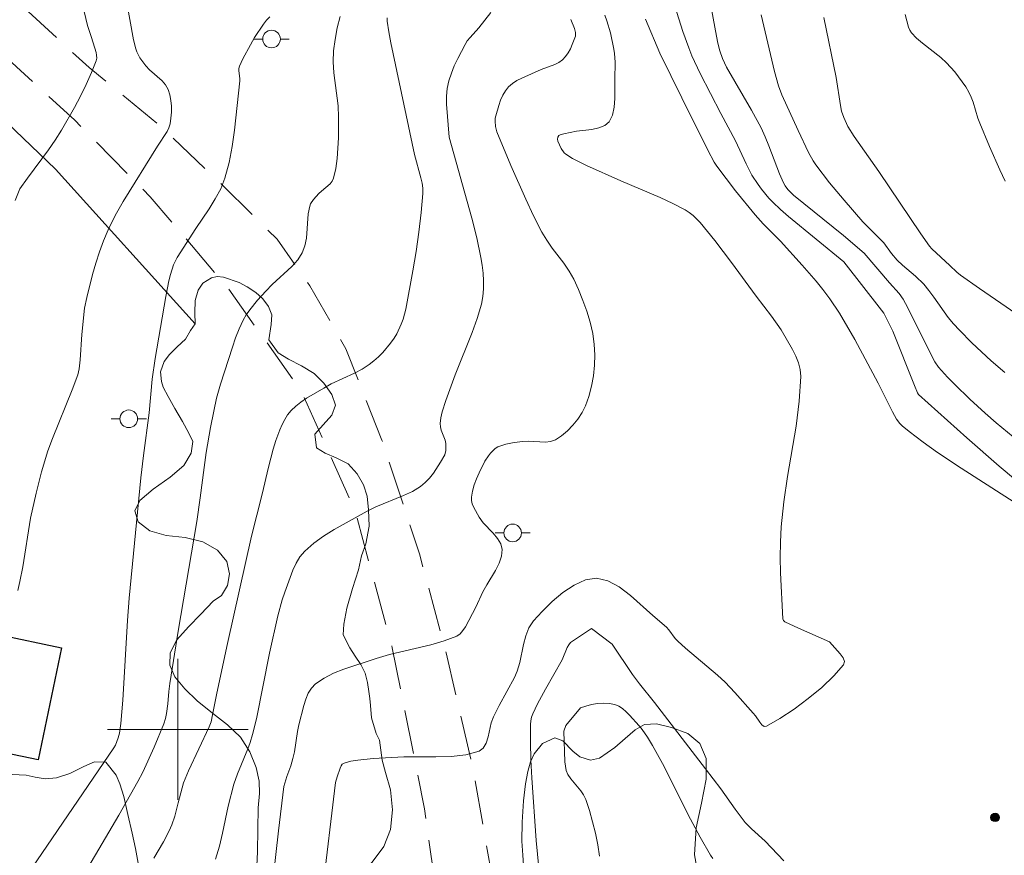
# Model space of a CAD drawing. Units: metres. Extents: x 284077 to 284592, y 1670463 to 1671030.
# Drawn here: x 284391 to 284447, y 1670693 to 1670740 of the extents above; entities that cross this region are included whole.
import ezdxf

# ---------------------------------------------------------------- set-up
doc = ezdxf.new("R2010")
doc.units = ezdxf.units.M
doc.header["$MEASUREMENT"] = 0
doc.linetypes.add('HIDDEN', pattern=[0.375, 0.25, -0.125])
for name, color, linetype, lineweight in [('Cerca', 8, 'Cerca', 20), ('Edificacoes', 7, 'Continuous', 30), ('Malha_Coordenadas', 7, 'Continuous', 15), ('Nao_Pavimentada_S_Mfio', 10, 'HIDDEN', 15), ('Poste', 7, 'Continuous', 9)]:
    doc.layers.add(name, color=color, linetype=linetype, lineweight=lineweight)
for name, color, linetype, lineweight, true_color in [('Curvas_Intermediarias', 7, 'Continuous', 9, 0x783c14), ('Curvas_Mestras', 7, 'Continuous', 20, 0x783c14), ('Pto_Cotado', 7, 'Continuous', 9, 0x783c14), ('Vegetacao', 7, 'Orla8', 9, 0x00ff33)]:
    doc.layers.add(name, color=color, linetype=linetype, lineweight=lineweight, true_color=true_color)
doc.styles.get("Standard").update_dxf_attribs({"font": 'arial.ttf'})
doc.linetypes.add('Cerca', pattern='A,10,0,["X",Standard,S=1,R=0,X=0,Y=-0.5],0.1', length=10.1)
doc.linetypes.add('Orla8', pattern='A,6,-0.5,["V",Standard,S=1,R=0,X=-0.5,Y=-1],-0.5,6,-0.5,["V",Standard,S=1,R=0,X=-0.5,Y=-1],-0.5', length=14)

# ---------------------------------------------------------------- blocks, each defined once
blk = doc.blocks.new('Cotas')
at = {"layer": 'Pto_Cotado'}
blk.add_hatch(color=256, dxfattribs=at).paths.add_polyline_path([(0, 0.24, 1), (0, -0.24, 1)])
at = {"layer": 'Pto_Cotado', "lineweight": -3}
blk.add_lwpolyline([(0, -0.24, -1), (0, 0.24, -1)], format="xyb", close=True, dxfattribs=at)
blk = doc.blocks.new('Poste')
at = {"layer": 'Poste'}
for points in [[(-0.5, 0), (-1, 0)], [(0.5, 0), (1, 0)]]:
    blk.add_lwpolyline(points, dxfattribs=at)
blk.add_lwpolyline([(0, 0.5, 1), (0, -0.5, 1)], format="xyb", close=True, dxfattribs=at)

msp = doc.modelspace()

# ---------------------------------------------------------------- linework, layer by layer
at = {"layer": 'Cerca', "flags": 128}
msp.add_lwpolyline([(284380.071, 1670742.432), (284384.717, 1670739.284), (284388.434, 1670736.231), (284393.051, 1670731.818), (284400.996, 1670723.026)], dxfattribs=at)
at = {"layer": 'Curvas_Intermediarias', "flags": 128}
for points, elevation in [([(284447.763, 1670716.361), (284446.483, 1670717.42), (284445.855, 1670717.964), (284444.981, 1670718.758), (284444.132, 1670719.58), (284443.72, 1670720.001), (284443.203, 1670720.57), (284443.002, 1670720.876), (284442.482, 1670721.875), (284441.474, 1670723.94), (284441.198, 1670724.44), (284440.964, 1670724.764), (284440.418, 1670725.359), (284438.987, 1670727.057), (284437.804, 1670728.045), (284434.978, 1670730.348), (284434.654, 1670730.657), (284434.489, 1670730.877), (284434.404, 1670731.037), (284434.185, 1670731.556), (284433.575, 1670733.137), (284433.36, 1670733.658), (284433.127, 1670734.171), (284432.593, 1670735.177), (284431.175, 1670737.618), (284430.935, 1670738.099), (284430.789, 1670738.533), (284430.68, 1670738.98), (284430.538, 1670739.67), (284430.155, 1670741.755)], 222), ([(284397.103, 1670741.271), (284397.481, 1670739.165), (284397.612, 1670738.653), (284397.676, 1670738.479), (284397.854, 1670738.149), (284398.191, 1670737.692), (284398.401, 1670737.464), (284399.111, 1670736.829), (284399.308, 1670736.601), (284399.452, 1670736.35), (284399.55, 1670736.051), (284399.611, 1670735.729), (284399.639, 1670735.392), (284399.638, 1670735.051), (284399.611, 1670734.715), (284399.563, 1670734.396), (284399.496, 1670734.171), (284399.392, 1670733.954), (284398.842, 1670733.118), (284396.903, 1670729.98), (284396.45, 1670729.181), (284396.038, 1670728.365), (284395.776, 1670727.751), (284395.548, 1670727.121), (284395.348, 1670726.479), (284395.166, 1670725.829), (284394.829, 1670724.528), (284394.71, 1670723.932), (284394.55, 1670722.431), (284394.458, 1670720.993), (284394.394, 1670720.482), (284394.323, 1670720.147), (284394.01, 1670719.287), (284392.877, 1670716.522), (284392.626, 1670715.82), (284392.268, 1670714.63), (284391.961, 1670713.424), (284391.629, 1670712.004), (284391.201, 1670709.241), (284391.035, 1670708.397), (284390.908, 1670707.892)], 213), ([(284447.575, 1670714.167), (284446.65, 1670714.955), (284444.821, 1670716.558), (284442.079, 1670719.012), (284442.007, 1670719.118), (284441.837, 1670719.53), (284440.619, 1670722.615), (284440.28, 1670723.308), (284440.095, 1670723.646), (284439.977, 1670723.818), (284437.835, 1670726.564), (284434.685, 1670729.139), (284434.232, 1670729.535), (284433.796, 1670729.945), (284433.573, 1670730.178), (284433.159, 1670730.679), (284432.968, 1670730.943), (284432.614, 1670731.487), (284432.277, 1670732.118), (284431.673, 1670733.425), (284430.846, 1670734.982), (284429.668, 1670737.251), (284429.205, 1670738.248), (284429.019, 1670738.709), (284428.686, 1670739.647), (284428.227, 1670741.07)], 221), ([(284390.771, 1670730.033), (284391.038, 1670730.699), (284391.461, 1670731.302), (284392.661, 1670732.915), (284393.043, 1670733.464), (284393.4, 1670734.028), (284394.134, 1670735.314), (284394.481, 1670735.973), (284394.806, 1670736.638), (284395.105, 1670737.307), (284395.37, 1670737.978), (284395.401, 1670738.131), (284395.394, 1670738.29), (284395.36, 1670738.454), (284395.109, 1670739.29), (284394.881, 1670739.975), (284394.677, 1670740.769)], 212), ([(284391.717, 1670692.113), (284396.375, 1670698.951), (284396.464, 1670699.102), (284396.616, 1670699.518), (284396.691, 1670699.778), (284396.766, 1670700.343), (284396.874, 1670701.651), (284397.141, 1670706.185), (284397.238, 1670707.462), (284397.907, 1670714.289), (284398.048, 1670715.556), (284398.384, 1670717.985), (284398.549, 1670719.889), (284398.724, 1670721.069), (284399.011, 1670722.834), (284399.325, 1670724.594), (284399.494, 1670725.471), (284399.581, 1670725.846), (284399.767, 1670726.394), (284399.965, 1670726.796), (284401.018, 1670728.451), (284401.775, 1670729.562), (284402.13, 1670730.126), (284402.438, 1670730.707), (284402.679, 1670731.312), (284402.918, 1670732.197), (284403.093, 1670733.107), (284403.221, 1670734.033), (284403.525, 1670736.829), (284403.529, 1670736.97), (284403.472, 1670737.399), (284403.473, 1670737.537), (284403.505, 1670737.667), (284403.69, 1670738.079), (284404.126, 1670738.891), (284404.367, 1670739.289), (284404.873, 1670740.063), (284405.037, 1670740.277), (284405.22, 1670740.477)], 214), ([(284398.649, 1670692.678), (284399.19, 1670693.609), (284399.517, 1670694.246), (284399.663, 1670694.572), (284399.829, 1670695.066), (284400.015, 1670695.832), (284400.331, 1670696.969), (284400.617, 1670697.643), (284401.788, 1670700.136), (284401.891, 1670700.426), (284401.98, 1670700.82), (284402.212, 1670702.05), (284402.826, 1670704.871), (284404.197, 1670710.982), (284404.802, 1670713.352), (284405.157, 1670714.894), (284405.416, 1670715.913), (284405.573, 1670716.412), (284405.795, 1670717.016), (284405.925, 1670717.314), (284406.072, 1670717.6), (284406.24, 1670717.867), (284406.434, 1670718.109), (284406.698, 1670718.364), (284406.992, 1670718.595), (284407.307, 1670718.808), (284408.296, 1670719.389), (284408.722, 1670719.619), (284410.043, 1670720.239), (284410.469, 1670720.464), (284410.872, 1670720.72), (284411.142, 1670720.927), (284411.401, 1670721.155), (284411.645, 1670721.402), (284412.088, 1670721.934), (284412.283, 1670722.213), (284412.437, 1670722.465), (284412.695, 1670723.008), (284412.798, 1670723.292), (284412.952, 1670723.872), (284413.36, 1670726.052), (284413.54, 1670727.15), (284413.698, 1670728.251), (284413.828, 1670729.351), (284413.926, 1670730.447), (284413.924, 1670730.741), (284413.881, 1670731.034), (284413.811, 1670731.326), (284413.437, 1670732.654), (284412.095, 1670738.989), (284411.985, 1670739.612), (284411.901, 1670740.234), (284411.894, 1670740.409)], 216), ([(284402.144, 1670692.624), (284402.363, 1670693.361), (284402.543, 1670694.114), (284402.868, 1670695.636), (284403.183, 1670696.882), (284403.401, 1670697.482), (284403.983, 1670698.903), (284404.115, 1670699.263), (284404.253, 1670699.705), (284404.47, 1670700.605), (284405.208, 1670704.332), (284405.68, 1670706.452), (284405.929, 1670707.357), (284406.079, 1670707.8), (284406.533, 1670709.043), (284406.719, 1670709.438), (284406.942, 1670709.802), (284407.211, 1670710.12), (284407.723, 1670710.572), (284408.286, 1670710.983), (284408.884, 1670711.361), (284410.751, 1670712.401), (284411.252, 1670712.649), (284412.824, 1670713.276), (284413.325, 1670713.513), (284413.791, 1670713.795), (284414.06, 1670714.017), (284414.306, 1670714.275), (284414.531, 1670714.561), (284414.929, 1670715.171), (284415.163, 1670715.59), (284415.223, 1670715.847), (284415.233, 1670715.981), (284415.222, 1670716.244), (284415.183, 1670716.433), (284414.967, 1670716.995), (284414.918, 1670717.181), (284414.907, 1670717.368), (284414.949, 1670717.698), (284415.02, 1670718.028), (284415.222, 1670718.689), (284415.749, 1670720.144), (284416.728, 1670722.536), (284417.012, 1670723.34), (284417.242, 1670724.154), (284417.321, 1670724.582), (284417.361, 1670725.022), (284417.367, 1670725.468), (284417.342, 1670725.915), (284417.291, 1670726.358), (284417.218, 1670726.794), (284416.979, 1670727.919), (284416.7, 1670729.038), (284415.421, 1670733.634), (284415.257, 1670735.505), (284415.258, 1670735.959), (284415.305, 1670736.405), (284415.402, 1670736.837), (284415.54, 1670737.265), (284415.708, 1670737.688), (284415.9, 1670738.104), (284416.316, 1670738.909), (284416.446, 1670739.113), (284416.6, 1670739.302), (284417.107, 1670739.845), (284417.781, 1670740.719)], 217), ([(284424.25, 1670740.566), (284424.373, 1670740.236), (284424.571, 1670739.557), (284424.769, 1670738.631), (284424.802, 1670738.39), (284424.834, 1670737.901), (284424.819, 1670736.907), (284424.825, 1670735.841), (284424.788, 1670735.335), (284424.688, 1670734.881), (284424.502, 1670734.507), (284424.253, 1670734.294), (284423.912, 1670734.16), (284423.509, 1670734.079), (284422.642, 1670733.971), (284421.922, 1670733.828), (284421.726, 1670733.773), (284421.646, 1670733.729), (284421.591, 1670733.644), (284421.574, 1670733.525), (284421.592, 1670733.413), (284421.768, 1670733), (284421.938, 1670732.756), (284422.046, 1670732.664), (284422.415, 1670732.435), (284423.206, 1670732.035), (284425.167, 1670731.159), (284427.39, 1670730.214), (284428.115, 1670729.876), (284428.821, 1670729.508), (284429.051, 1670729.362), (284429.267, 1670729.19), (284429.662, 1670728.798), (284430.513, 1670727.763), (284431.459, 1670726.513), (284432.849, 1670724.612), (284433.722, 1670723.472), (284434.272, 1670722.693), (284434.918, 1670721.573), (284435.104, 1670721.202), (284435.256, 1670720.823), (284435.357, 1670720.439), (284435.388, 1670720.049), (284435.298, 1670718.638), (284435.116, 1670717.219), (284434.638, 1670714.363), (284434.42, 1670712.932), (284434.267, 1670711.502), (284434.224, 1670710.634), (284434.218, 1670709.763), (284434.238, 1670708.89), (284434.359, 1670706.281), (284434.4, 1670706.179), (284434.487, 1670706.106), (284435.264, 1670705.74), (284437.013, 1670704.98), (284437.626, 1670704.292), (284437.788, 1670704.068), (284437.864, 1670703.859), (284437.814, 1670703.676), (284437.262, 1670703.035), (284436.58, 1670702.386), (284435.813, 1670701.751), (284435.004, 1670701.156), (284434.199, 1670700.626), (284433.441, 1670700.186), (284433.308, 1670700.172), (284433.179, 1670700.254), (284433.053, 1670700.402), (284432.808, 1670700.764), (284432.688, 1670700.917), (284431.635, 1670702.103), (284431.086, 1670702.674), (284430.648, 1670703.074), (284428.833, 1670704.611), (284428.393, 1670705.009), (284428.255, 1670705.159), (284427.888, 1670705.657), (284427.756, 1670705.813), (284426.99, 1670706.469), (284425.717, 1670707.606), (284425.07, 1670708.094), (284424.423, 1670708.442), (284423.78, 1670708.584), (284423.163, 1670708.488), (284422.519, 1670708.201), (284421.875, 1670707.774), (284421.256, 1670707.258), (284420.688, 1670706.703), (284420.198, 1670706.16), (284419.941, 1670705.765), (284419.763, 1670705.311), (284419.637, 1670704.818), (284419.426, 1670703.799), (284419.285, 1670703.312), (284419.124, 1670702.954), (284418.256, 1670701.355), (284417.933, 1670700.721), (284417.808, 1670700.369), (284417.628, 1670699.586), (284417.517, 1670699.227), (284417.355, 1670698.94), (284417.114, 1670698.761), (284416.362, 1670698.555), (284415.532, 1670698.458), (284414.651, 1670698.433), (284412.84, 1670698.443), (284411.097, 1670698.342), (284410.236, 1670698.261), (284409.827, 1670698.188), (284409.444, 1670698.081), (284409.347, 1670698.019), (284409.275, 1670697.921), (284409.22, 1670697.798), (284409.049, 1670697.3), (284408.966, 1670696.992), (284408.227, 1670690.812)], 219), ([(284446.978, 1670720.268), (284446.192, 1670720.935), (284445.092, 1670721.952), (284444.394, 1670722.666), (284444.06, 1670723.035), (284443.763, 1670723.396), (284442.943, 1670724.544), (284442.664, 1670724.921), (284442.367, 1670725.282), (284441.908, 1670725.736), (284441.166, 1670726.368), (284440.857, 1670726.656), (284440.535, 1670727.028), (284440.095, 1670727.629), (284438.912, 1670728.827), (284437.845, 1670730.051), (284437.023, 1670731.043), (284436.243, 1670732.063), (284436.092, 1670732.29), (284435.831, 1670732.771), (284435.24, 1670734.014), (284434.311, 1670736.039), (284434.118, 1670736.562), (284433.898, 1670737.36), (284433.128, 1670740.591)], 223), ([(284448.819, 1670722.783), (284445.539, 1670725.034), (284444.457, 1670725.798), (284444.247, 1670725.972), (284443.855, 1670726.353), (284442.832, 1670727.297), (284442.7, 1670727.455), (284442.212, 1670728.154), (284439.817, 1670731.689), (284438.42, 1670733.673), (284438.064, 1670734.243), (284437.822, 1670734.757), (284437.707, 1670735.115), (284437.637, 1670735.427), (284437.397, 1670737.017), (284436.699, 1670740.442)], 224), ([(284405.288, 1670690.375), (284405.715, 1670694.241), (284406.022, 1670696.762), (284406.199, 1670697.316), (284406.419, 1670697.934), (284406.542, 1670698.353), (284406.621, 1670698.732), (284406.804, 1670699.883), (284406.878, 1670700.262), (284407.168, 1670701.351), (284407.278, 1670701.711), (284407.413, 1670702.05), (284407.589, 1670702.349), (284407.817, 1670702.589), (284408.307, 1670702.917), (284408.853, 1670703.192), (284409.439, 1670703.427), (284411.261, 1670704.025), (284412.025, 1670704.251), (284414.374, 1670704.803), (284415.128, 1670705.024), (284415.844, 1670705.303), (284416.038, 1670705.431), (284416.198, 1670705.608), (284416.335, 1670705.82), (284416.922, 1670706.933), (284417.334, 1670707.813), (284417.548, 1670708.216), (284418.038, 1670709.03), (284418.249, 1670709.434), (284418.391, 1670709.832), (284418.434, 1670710.22), (284418.352, 1670710.536), (284418.164, 1670710.84), (284417.909, 1670711.137), (284417.351, 1670711.735), (284417.124, 1670712.048), (284416.808, 1670712.61), (284416.729, 1670712.806), (284416.681, 1670713.002), (284416.675, 1670713.196), (284416.733, 1670713.538), (284416.831, 1670713.883), (284416.96, 1670714.229), (284417.111, 1670714.571), (284417.443, 1670715.227), (284417.642, 1670715.544), (284417.762, 1670715.692), (284417.893, 1670715.828), (284418.035, 1670715.946), (284418.186, 1670716.041), (284418.398, 1670716.134), (284418.626, 1670716.204), (284419.107, 1670716.295), (284419.593, 1670716.355), (284419.908, 1670716.369), (284420.88, 1670716.315), (284421.178, 1670716.348), (284421.445, 1670716.447), (284421.791, 1670716.673), (284422.129, 1670716.952), (284422.446, 1670717.273), (284422.731, 1670717.624), (284422.974, 1670717.996), (284423.161, 1670718.376), (284423.353, 1670718.917), (284423.503, 1670719.489), (284423.609, 1670720.081), (284423.671, 1670720.682), (284423.688, 1670721.279), (284423.658, 1670721.86), (284423.568, 1670722.491), (284423.422, 1670723.122), (284423.231, 1670723.75), (284423.005, 1670724.369), (284422.753, 1670724.976), (284422.487, 1670725.567), (284422.231, 1670726.035), (284421.929, 1670726.479), (284421.271, 1670727.342), (284420.958, 1670727.783), (284420.683, 1670728.245), (284420.212, 1670729.172), (284419.76, 1670730.113), (284418.908, 1670732.019), (284418.118, 1670733.942), (284418.037, 1670734.24), (284418.018, 1670734.554), (284418.032, 1670734.708), (284418.062, 1670734.856), (284418.232, 1670735.441), (284418.338, 1670735.734), (284418.465, 1670736.015), (284418.615, 1670736.274), (284418.792, 1670736.501), (284419.009, 1670736.692), (284419.261, 1670736.852), (284419.536, 1670736.99), (284420.642, 1670737.475), (284421.415, 1670737.761), (284421.649, 1670737.881), (284421.854, 1670738.032), (284422.021, 1670738.213), (284422.169, 1670738.422), (284422.298, 1670738.651), (284422.409, 1670738.892), (284422.581, 1670739.372), (284422.598, 1670739.477), (284422.593, 1670739.586), (284422.537, 1670739.811), (284422.323, 1670740.316)], 218), ([(284430.388, 1670692.667), (284430.256, 1670692.855), (284429.676, 1670693.871), (284429.125, 1670694.908), (284427.522, 1670698.06), (284426.963, 1670699.094), (284426.687, 1670699.551), (284426.377, 1670699.987), (284426.21, 1670700.195), (284425.666, 1670700.802), (284425.47, 1670701.002), (284425.264, 1670701.18), (284425.047, 1670701.323), (284424.817, 1670701.414), (284424.511, 1670701.469), (284424.18, 1670701.484), (284423.838, 1670701.463), (284423.499, 1670701.409), (284423.174, 1670701.327), (284422.879, 1670701.219), (284422.041, 1670700.215), (284421.933, 1670699.89), (284421.988, 1670698.157), (284422.015, 1670697.909), (284422.066, 1670697.664), (284422.157, 1670697.438), (284422.316, 1670697.197), (284422.889, 1670696.519), (284423.053, 1670696.281), (284423.175, 1670696.024), (284423.38, 1670695.4), (284423.565, 1670694.756), (284423.726, 1670694.101), (284423.856, 1670693.444), (284423.951, 1670692.792)], 221)]:
    msp.add_lwpolyline(points, dxfattribs=dict(at, elevation=elevation))
at = {"layer": 'Curvas_Mestras', "flags": 128}
for points, elevation in [([(284393.94, 1670690.52), (284396.657, 1670695.132), (284397.74, 1670697.042), (284398.01, 1670697.572), (284398.654, 1670698.994), (284399.211, 1670700.322), (284399.303, 1670700.613), (284399.368, 1670700.912), (284399.443, 1670701.446), (284399.491, 1670702.146), (284399.541, 1670702.61), (284400.028, 1670705.588), (284401.083, 1670711.807), (284401.281, 1670713.145), (284401.491, 1670714.869), (284401.611, 1670715.729), (284401.856, 1670717.138), (284402.042, 1670718.073), (284402.205, 1670718.809), (284402.421, 1670719.61), (284403.101, 1670721.716), (284403.287, 1670722.236), (284403.491, 1670722.746), (284403.721, 1670723.241), (284403.893, 1670723.541), (284404.091, 1670723.827), (284404.537, 1670724.371), (284405.005, 1670724.898), (284405.356, 1670725.261), (284406.488, 1670726.297), (284406.813, 1670726.667), (284407.072, 1670727.071), (284407.223, 1670727.471), (284407.303, 1670727.906), (284407.406, 1670729.28), (284407.493, 1670729.715), (284407.545, 1670729.849), (284407.712, 1670730.093), (284408.017, 1670730.43), (284408.163, 1670730.575), (284408.652, 1670730.981), (284408.776, 1670731.133), (284408.853, 1670731.307), (284408.97, 1670731.858), (284409.048, 1670732.429), (284409.096, 1670733.014), (284409.121, 1670733.605), (284409.132, 1670734.782), (284409.103, 1670735.41), (284408.871, 1670737.296), (284408.831, 1670737.92), (284408.852, 1670738.539), (284408.936, 1670739.19), (284409.059, 1670739.844), (284409.217, 1670740.494)], 215), ([(284446.991, 1670731.143), (284446.682, 1670731.788), (284446.105, 1670733.104), (284445.552, 1670734.428), (284445.442, 1670734.721), (284445.169, 1670735.624), (284445.062, 1670735.916), (284444.929, 1670736.194), (284444.752, 1670736.492), (284444.349, 1670737.065), (284444.128, 1670737.339), (284443.658, 1670737.858), (284443.338, 1670738.158), (284442.294, 1670738.98), (284441.964, 1670739.264), (284441.667, 1670739.572), (284441.57, 1670739.717), (284441.502, 1670739.881), (284441.32, 1670740.599)], 225), ([(284449.255, 1670711.787), (284444.494, 1670714.837), (284443.156, 1670715.734), (284442.338, 1670716.316), (284441.54, 1670716.922), (284441.149, 1670717.233), (284441.002, 1670717.375), (284440.82, 1670717.626), (284440.597, 1670718.034), (284439.788, 1670719.663), (284438.446, 1670722.141), (284437.576, 1670723.643), (284437.032, 1670724.462), (284436.637, 1670724.983), (284436.252, 1670725.452), (284435.457, 1670726.371), (284434.235, 1670727.724), (284433.257, 1670728.722), (284432.785, 1670729.235), (284431.676, 1670730.595), (284430.612, 1670731.991), (284430.468, 1670732.211), (284430.105, 1670732.899), (284428.626, 1670735.87), (284427.388, 1670738.404), (284426.558, 1670740.348)], 220), ([(284434.415, 1670692.525), (284433.365, 1670693.651), (284432.588, 1670694.344), (284432.228, 1670694.714), (284431.653, 1670695.46), (284430.837, 1670696.621), (284429.983, 1670697.76), (284427.082, 1670701.524), (284426.231, 1670702.581), (284425.819, 1670703.12), (284424.682, 1670704.845), (284423.49, 1670705.737), (284422.311, 1670704.94), (284422.204, 1670704.8), (284422.118, 1670704.642), (284421.831, 1670703.957), (284420.886, 1670702.293), (284420.439, 1670701.449), (284420.169, 1670700.882), (284420.098, 1670700.686), (284420.049, 1670700.488), (284420.028, 1670700.286), (284420.03, 1670699.278), (284420.062, 1670698.265), (284420.117, 1670697.249), (284420.349, 1670693.692), (284420.696, 1670690.191)], 220)]:
    msp.add_lwpolyline(points, dxfattribs=dict(at, elevation=elevation))
at = {"layer": 'Edificacoes', "flags": 128}
msp.add_lwpolyline([(284393.395, 1670704.634), (284392.07, 1670698.27), (284387.22, 1670699.279), (284388.401, 1670704.955), (284389.656, 1670704.693), (284389.8, 1670705.382)], close=True, dxfattribs=at)
at = {"layer": 'Malha_Coordenadas', "flags": 128}
for points in [[(284400, 1670704), (284400, 1670696)], [(284404, 1670700), (284396, 1670700)]]:
    msp.add_lwpolyline(points, dxfattribs=at)
at = {"layer": 'Nao_Pavimentada_S_Mfio', "ltscale": 10, "flags": 128}
for points in [[(284378.77, 1670536.258), (284379.415, 1670538.15), (284382.069, 1670544.427), (284384.421, 1670551.016), (284387.383, 1670558.942), (284390.993, 1670569.651), (284393.547, 1670576.258), (284396.283, 1670584.223), (284399.044, 1670592.896), (284400.877, 1670599.443), (284403.787, 1670607.483), (284405.769, 1670613.074), (284408.062, 1670619.821), (284410.184, 1670626.229), (284411.782, 1670632.957), (284413.808, 1670640.572), (284415.243, 1670646.743), (284416.415, 1670651.951), (284418.004, 1670657.754), (284419.18, 1670662.887), (284419.675, 1670666.734), (284419.691, 1670670.82), (284419.37, 1670676.928), (284418.944, 1670683.746), (284418.067, 1670690.356), (284416.821, 1670697.532), (284415.237, 1670704.357), (284413.727, 1670709.965), (284411.598, 1670716.434), (284409.551, 1670721.613), (284407.51, 1670725.195), (284405.641, 1670727.84), (284402.542, 1670730.905), (284399.041, 1670734.248), (284394.962, 1670737.597), (284390.966, 1670741.271), (284386.77, 1670746.897), (284383.546, 1670752.528), (284381.478, 1670759.277), (284380.323, 1670765.488), (284379.502, 1670771.802), (284378.8, 1670778.698), (284378.427, 1670785.287), (284378.506, 1670792.684), (284378.836, 1670799.489), (284378.963, 1670805.888), (284378.908, 1670811.086), (284378.921, 1670815.927), (284379.073, 1670818.935), (284379.659, 1670821.37), (284380.969, 1670823.842), (284382.928, 1670826.28), (284385.47, 1670829.352), (284388.142, 1670831.968), (284391.769, 1670834.743), (284394.874, 1670837.096), (284396.071, 1670838.017), (284398.313, 1670839.248), (284401.961, 1670840.396), (284408.579, 1670842.982), (284414.595, 1670845.582), (284416.596, 1670846.006), (284421.14, 1670848.016), (284427.015, 1670851.508), (284432.659, 1670854.765), (284438.321, 1670858.831), (284443.481, 1670862.249), (284448.178, 1670865.854), (284452.599, 1670869.429), (284453.457, 1670869.767), (284454.327, 1670869.784), (284454.993, 1670869.511), (284455.638, 1670868.93), (284456.824, 1670865.959), (284459.034, 1670861.966), (284462.193, 1670857.612), (284466.729, 1670853.497), (284471.748, 1670849.862), (284477.241, 1670846.685), (284482.992, 1670843.243), (284490.322, 1670838.526), (284495.363, 1670835.708), (284500.19, 1670832.951), (284503.995, 1670830.826), (284508.536, 1670827.031), (284512.627, 1670823.147), (284515.917, 1670819.229), (284519.054, 1670815.133), (284521.551, 1670811.325), (284524.065, 1670805.976), (284526.703, 1670800.376), (284529.862, 1670791.489), (284532.533, 1670784.327), (284534.772, 1670777.8), (284536.437, 1670770.058), (284537.694, 1670763.848), (284538.558, 1670757.169), (284539.417, 1670750.608), (284539.903, 1670744.837), (284540.713, 1670739.227), (284541.778, 1670733.981), (284543.283, 1670728.229), (284546.138, 1670720.411)], [(284375.443, 1670536.555), (284378.008, 1670543.279), (284380.888, 1670549.044), (284383.336, 1670554.305), (284385.568, 1670560.899), (284387.893, 1670568.007), (284390.315, 1670575.263), (284391.882, 1670581.637), (284393.63, 1670588.456), (284396.9, 1670598.48), (284401.827, 1670612.421), (284405.841, 1670624.051), (284409.328, 1670637.036), (284412.996, 1670651.514), (284414.712, 1670658.594), (284415.9, 1670665.134), (284415.996, 1670673.973), (284415.488, 1670684.914), (284414.017, 1670695.48), (284412.182, 1670704.638), (284410.051, 1670712.47), (284407.024, 1670719.199), (284402.866, 1670725.046), (284398.442, 1670730.246), (284394.147, 1670734.609), (284389.749, 1670738.611), (284385.945, 1670742.627), (284383.196, 1670746.499), (284380.56, 1670751.345), (284378.555, 1670757.048), (284376.912, 1670765.674), (284376.253, 1670769.504), (284366.361, 1670774.105), (284350.662, 1670781.579), (284340.02, 1670785.966), (284337.109, 1670786.892)]]:
    msp.add_lwpolyline(points, dxfattribs=at)
at = {"layer": 'Vegetacao', "flags": 128}
for points in [[(284370.721, 1670728.692), (284371.409, 1670728.004), (284371.815, 1670727.667), (284372.294, 1670727.424), (284372.873, 1670727.145), (284373.272, 1670726.882), (284373.805, 1670726.517), (284374.879, 1670725.707), (284376.532, 1670724.744), (284378.001, 1670723.659), (284378.847, 1670722.845), (284379.359, 1670722.477), (284380.328, 1670721.757), (284381.233, 1670721.003), (284381.827, 1670720.067), (284382.135, 1670719.207), (284382.485, 1670718.504), (284382.819, 1670717.984), (284383.238, 1670717.555), (284383.835, 1670717.314), (284384.512, 1670717.21), (284385.171, 1670716.944), (284385.667, 1670716.619), (284386.051, 1670716.108), (284386.212, 1670715.368), (284386.33, 1670714.413), (284386.344, 1670713.6), (284386.845, 1670712.707), (284387.453, 1670711.438), (284387.878, 1670710.3), (284388.029, 1670709.33), (284388.03, 1670708.432), (284387.925, 1670707.61), (284387.72, 1670706.964), (284387.423, 1670706.272), (284387.171, 1670705.421), (284387.036, 1670704.521), (284386.897, 1670703.447), (284386.876, 1670702.538), (284386.789, 1670701.864), (284386.668, 1670701.219), (284386.502, 1670700.665), (284386.153, 1670699.795), (284385.759, 1670699.164), (284385.361, 1670698.64), (284385.094, 1670698.181), (284384.936, 1670697.709), (284384.72, 1670697.266), (284384.333, 1670696.399), (284383.853, 1670695.478), (284383.545, 1670694.224), (284383.649, 1670693.028), (284383.963, 1670691.747), (284384.063, 1670690.519), (284383.911, 1670689.256), (284383.286, 1670687.986), (284382.532, 1670686.828), (284381.989, 1670685.784), (284381.951, 1670684.815), (284382.284, 1670683.823), (284382.895, 1670683.027), (284383.646, 1670682.578), (284384.424, 1670682.579), (284385.209, 1670682.969), (284385.919, 1670683.631), (284386.503, 1670684.469), (284386.915, 1670685.388), (284387.243, 1670686.314), (284387.651, 1670687.251), (284388.152, 1670688.228), (284388.619, 1670689.196), (284388.901, 1670690.088), (284388.892, 1670691.067), (284388.698, 1670691.925), (284388.332, 1670692.872), (284388, 1670693.813), (284387.962, 1670694.773), (284388.201, 1670695.656), (284388.587, 1670696.346), (284389.276, 1670697.093), (284389.955, 1670697.33), (284390.603, 1670697.444), (284391.382, 1670697.394), (284391.899, 1670697.28), (284392.471, 1670697.193), (284393.119, 1670697.248), (284393.878, 1670697.497), (284394.658, 1670697.883), (284395.273, 1670698.152), (284395.909, 1670698.144), (284396.511, 1670697.407), (284396.715, 1670696.904), (284396.935, 1670696.18), (284397.167, 1670695.164), (284397.402, 1670694.1), (284397.592, 1670693.238), (284397.797, 1670692.199), (284397.896, 1670690.594), (284397.937, 1670688.503), (284397.893, 1670687.072), (284397.808, 1670685.884), (284397.901, 1670685.106), (284398.026, 1670683.9), (284398.086, 1670682.966), (284398.204, 1670682.247), (284398.542, 1670681.443), (284399.171, 1670679.964), (284399.886, 1670677.981), (284400.355, 1670676.521), (284400.49, 1670675.618), (284400.486, 1670674.753), (284400.496, 1670673.083), (284400.425, 1670671.312), (284400.432, 1670670.096), (284400.437, 1670669.246), (284400.532, 1670668.742), (284400.624, 1670667.764), (284400.729, 1670666.775), (284400.701, 1670666.124), (284400.281, 1670665.353), (284399.401, 1670665.157), (284398.867, 1670665.255), (284398.157, 1670665.447), (284397.497, 1670665.728), (284396.746, 1670666.281), (284395.839, 1670666.739), (284394.717, 1670666.983), (284393.766, 1670666.96), (284392.856, 1670666.768), (284392.144, 1670666.546), (284391.594, 1670665.879), (284390.603, 1670665.416), (284389.311, 1670665.354), (284388.163, 1670665.686), (284387.307, 1670666.249), (284386.91, 1670666.882), (284386.842, 1670667.542), (284386.967, 1670668.375), (284386.945, 1670669.129), (284386.632, 1670669.741), (284386.159, 1670670.165), (284385.281, 1670670.539), (284384.348, 1670670.849), (284383.436, 1670671.015), (284382.31, 1670671.433), (284380.807, 1670671.368), (284379.413, 1670671.141), (284378.2, 1670670.811), (284377.076, 1670670.767), (284375.924, 1670670.962), (284374.945, 1670671.231), (284374.263, 1670671.375), (284373.392, 1670671.268), (284372.439, 1670670.824), (284371.708, 1670670.173), (284371.313, 1670669.327), (284371.17, 1670668.383), (284371.318, 1670667.476), (284371.76, 1670666.619), (284372.362, 1670665.749), (284372.876, 1670664.874), (284373.145, 1670663.936), (284373.225, 1670662.896), (284373.248, 1670662.356), (284373.503, 1670661.906), (284373.814, 1670660.939), (284374.137, 1670659.792), (284374.449, 1670658.891), (284374.445, 1670658.071), (284374.286, 1670657.274), (284374.136, 1670656.521), (284374.174, 1670655.672)], [(284428.108, 1670664.882), (284427.864, 1670664.814), (284427.264, 1670664.703), (284426.707, 1670664.609), (284425.746, 1670664.804), (284425.254, 1670665.122), (284424.754, 1670665.6), (284424.427, 1670666.086), (284424.21, 1670666.747), (284423.846, 1670667.491), (284423.183, 1670668.124), (284422.543, 1670668.553), (284422.111, 1670669.073), (284421.793, 1670669.742), (284421.547, 1670670.501), (284421.404, 1670671.384), (284421.492, 1670672.373), (284421.591, 1670673.678), (284421.698, 1670674.962), (284421.615, 1670676.472), (284421.378, 1670678.05), (284421.012, 1670680.328), (284420.442, 1670683.11), (284420.033, 1670685.113), (284420.023, 1670686.654), (284419.876, 1670688.85), (284419.708, 1670690.983), (284419.629, 1670692.284), (284419.594, 1670692.858), (284419.551, 1670693.652), (284419.564, 1670694.739), (284419.641, 1670695.936), (284419.742, 1670696.908), (284419.876, 1670697.617), (284420.039, 1670698.156), (284420.247, 1670698.613), (284420.718, 1670699.197), (284421.416, 1670699.517), (284421.879, 1670699.348), (284422.446, 1670698.771), (284422.829, 1670698.432), (284423.44, 1670698.247), (284423.955, 1670698.368), (284424.822, 1670698.97), (284425.419, 1670699.474), (284425.97, 1670699.972), (284426.511, 1670700.278), (284427.195, 1670700.321), (284428.042, 1670700.114), (284428.973, 1670699.766), (284429.658, 1670699.197), (284430.017, 1670698.346), (284430.016, 1670697.168), (284429.753, 1670695.819), (284429.448, 1670694.402), (284429.357, 1670692.877), (284429.661, 1670691.186), (284430.603, 1670689.503), (284431.708, 1670688.285), (284432.465, 1670687.826), (284433.879, 1670686.999), (284435.6, 1670685.923), (284437.287, 1670684.757), (284438.27, 1670683.733), (284438.65, 1670682.88), (284439.313, 1670682.063), (284440.011, 1670681.454), (284440.704, 1670680.922), (284441.377, 1670680.393), (284442.113, 1670679.783), (284442.621, 1670679.158), (284442.769, 1670678.323), (284442.567, 1670677.566), (284442.243, 1670676.679), (284442.062, 1670675.735), (284442.274, 1670675.084), (284442.914, 1670674.832), (284443.876, 1670674.907), (284445.419, 1670675.508), (284447.194, 1670676.135), (284447.92, 1670676.254), (284449.399, 1670675.89), (284450.958, 1670675.291), (284452.317, 1670674.435), (284453.321, 1670673.599), (284454.281, 1670673), (284455.46, 1670672.598), (284456.726, 1670672.671), (284457.841, 1670672.815), (284459.279, 1670672.8), (284460.65, 1670672.656), (284461.614, 1670672.295), (284462.333, 1670671.655), (284462.892, 1670671.063), (284463.73, 1670670.701), (284464.488, 1670670.375), (284465.317, 1670670.035), (284466.396, 1670669.685), (284467.64, 1670669.497), (284469.111, 1670669.352), (284470.435, 1670669.12), (284471.75, 1670668.778), (284473.081, 1670668.319), (284474.348, 1670667.721), (284475.464, 1670667.076), (284476.263, 1670666.481), (284476.893, 1670665.927), (284477.347, 1670665.479), (284477.551, 1670664.989), (284477.084, 1670664.137), (284476.964, 1670664.061)]]:
    msp.add_lwpolyline(points, dxfattribs=at)
msp.add_lwpolyline([(284411.615, 1670698.244), (284411.803, 1670697.551), (284412.083, 1670696.558), (284412.2, 1670695.438), (284412.076, 1670694.322), (284411.702, 1670693.354), (284411.095, 1670692.527), (284410.467, 1670691.755), (284410.077, 1670691.086), (284410.142, 1670690.393), (284410.651, 1670689.467), (284411.304, 1670688.274), (284411.926, 1670686.824), (284412.472, 1670685.457), (284412.697, 1670684.599), (284412.89, 1670684.078), (284413.355, 1670683.418), (284413.929, 1670682.74), (284414.594, 1670682.158), (284415.122, 1670681.653), (284415.549, 1670681.033), (284415.681, 1670680.266), (284415.46, 1670679.403), (284414.912, 1670678.56), (284414.199, 1670677.798), (284413.614, 1670677.141), (284413.45, 1670676.63), (284413.741, 1670676.08), (284414.349, 1670675.387), (284415.064, 1670674.643), (284415.664, 1670673.958), (284416.035, 1670673.351), (284416.202, 1670672.816), (284416.268, 1670672.246), (284416.29, 1670671.54), (284416.231, 1670670.877), (284415.994, 1670670.101), (284415.515, 1670669.344), (284414.955, 1670668.628), (284414.349, 1670668.07), (284413.786, 1670667.577), (284413.371, 1670667.054), (284413.224, 1670666.512), (284413.264, 1670666.002), (284413.524, 1670665.159), (284413.61, 1670664.651), (284413.603, 1670664.051), (284413.558, 1670663.485), (284413.296, 1670662.82), (284412.553, 1670662.011), (284411.994, 1670661.579), (284411.572, 1670661.318), (284411.157, 1670660.799), (284410.053, 1670660.888), (284409.387, 1670661.004), (284408.712, 1670661.194), (284407.991, 1670661.512), (284407.284, 1670661.913), (284406.704, 1670662.398), (284406.468, 1670662.856), (284406.432, 1670663.384), (284406.584, 1670664.118), (284406.848, 1670665.074), (284406.997, 1670666.066), (284406.862, 1670667.07), (284406.451, 1670668.165), (284406.105, 1670669.575), (284405.908, 1670671.078), (284405.812, 1670672.477), (284405.87, 1670673.032), (284405.812, 1670674.15), (284405.566, 1670675.2), (284405.184, 1670676.175), (284404.883, 1670677.136), (284404.921, 1670678.007), (284405.417, 1670678.794), (284405.876, 1670679.643), (284405.961, 1670680.582), (284405.712, 1670681.804), (284405.226, 1670683.33), (284404.563, 1670684.97), (284404.059, 1670686.278), (284404.022, 1670686.625), (284403.941, 1670687.398), (284403.882, 1670688.458), (284403.943, 1670689.623), (284404.216, 1670690.761), (284404.468, 1670691.852), (284404.528, 1670693.04), (284404.556, 1670694.337), (284404.57, 1670695.537), (284404.637, 1670696.36), (284404.628, 1670697.055), (284404.453, 1670697.831), (284404.096, 1670698.717), (284403.556, 1670699.554), (284402.825, 1670700.254), (284401.982, 1670700.921), (284401.11, 1670701.621), (284400.404, 1670702.299), (284399.842, 1670702.98), (284399.548, 1670703.65), (284399.568, 1670704.34), (284399.95, 1670705.089), (284400.612, 1670705.824), (284401.316, 1670706.543), (284402.012, 1670707.276), (284402.485, 1670707.609), (284402.824, 1670708.17), (284402.946, 1670708.829), (284402.779, 1670709.531), (284402.26, 1670710.189), (284401.416, 1670710.653), (284400.428, 1670710.902), (284399.345, 1670711.015), (284398.415, 1670711.277), (284397.755, 1670711.79), (284397.558, 1670712.41), (284397.837, 1670713.009), (284398.596, 1670713.643), (284399.564, 1670714.333), (284400.349, 1670714.995), (284400.76, 1670715.696), (284400.848, 1670716.348), (284400.634, 1670716.83), (284400.272, 1670717.495), (284399.842, 1670718.227), (284399.458, 1670718.917), (284399.18, 1670719.434), (284399.067, 1670719.768), (284399.027, 1670720.307), (284399.221, 1670720.895), (284399.533, 1670721.29), (284399.964, 1670721.725), (284400.43, 1670722.16), (284400.721, 1670722.653), (284400.996, 1670723.026), (284400.974, 1670723.652), (284400.99, 1670724.36), (284401.158, 1670724.956), (284401.419, 1670725.345), (284401.909, 1670725.655), (284402.241, 1670725.726), (284402.602, 1670725.683), (284403.48, 1670725.379), (284403.933, 1670725.145), (284404.433, 1670724.818), (284404.839, 1670724.458), (284405.16, 1670724.027), (284405.345, 1670723.542), (284405.308, 1670722.99), (284405.173, 1670722.132), (284405.709, 1670721.379), (284406.285, 1670721.029), (284407.022, 1670720.645), (284407.738, 1670720.214), (284408.305, 1670719.66), (284408.757, 1670719.026), (284408.953, 1670718.406), (284408.76, 1670717.841), (284408.256, 1670717.295), (284407.777, 1670716.77), (284407.888, 1670715.985), (284408.38, 1670715.695), (284409.003, 1670715.427), (284409.669, 1670715.077), (284410.197, 1670714.514), (284410.542, 1670713.893), (284410.76, 1670713.255), (284410.829, 1670712.478), (284410.867, 1670711.546), (284410.675, 1670710.548), (284410.43, 1670709.867), (284410.26, 1670709.054), (284409.928, 1670707.998), (284409.6, 1670706.894), (284409.439, 1670705.971), (284409.393, 1670705.376), (284409.768, 1670704.635), (284410.072, 1670704.168), (284410.392, 1670703.679), (284410.636, 1670703.193), (284410.774, 1670702.662), (284410.844, 1670702.161), (284410.906, 1670701.749), (284410.955, 1670701.362), (284411.011, 1670700.655), (284411.266, 1670699.772), (284411.456, 1670699.385)], close=True, dxfattribs=at)

# ---------------------------------------------------------------- block references
at = {"layer": 'Poste'}
for p in [(284405.326, 1670739.211), (284397.217, 1670717.641), (284419.022, 1670711.159)]:
    msp.add_blockref('Poste', p, dxfattribs=at)
at = {"layer": 'Pto_Cotado'}
msp.add_blockref('Cotas', (284446.422, 1670695, 219.075), dxfattribs=at)

doc.saveas('drawing.dxf')
